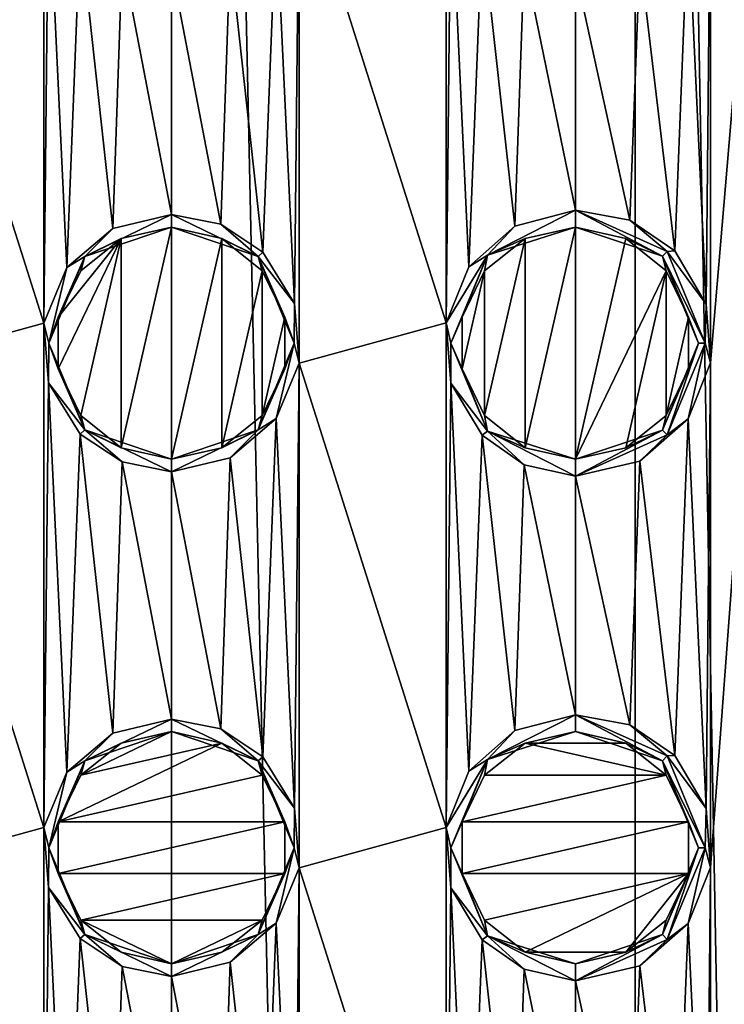
# Model space of a CAD drawing. Extents: x -42 to 52, y -302 to 432.
# Drawn here: x 38 to 45, y 246 to 256 of the extents above; entities that cross this region are included whole.
import ezdxf

# ---------------------------------------------------------------- set-up
doc = ezdxf.new("R2010")
doc.units = 0
doc.header["$MEASUREMENT"] = 0

msp = doc.modelspace()

# ---------------------------------------------------------------- linework, layer by layer
for points in [[(40, 80, -12), (35.407799, 290, -11.086601), (40, 290, -12)], [(40, 80, -12), (35.407799, 80, -11.086601), (35.407799, 290, -11.086601)], [(44.592201, 80, -11.086601), (40, 290, -12), (44.592201, 290, -11.086601)], [(44.592201, 80, -11.086601), (40, 80, -12), (40, 290, -12)], [(48.485298, 80, -8.485298), (44.592201, 290, -11.086601), (48.485298, 290, -8.485298)], [(48.485298, 80, -8.485298), (44.592201, 80, -11.086601), (44.592201, 290, -11.086601)], [(45.339199, 252.804993, 10.746696), (48.485298, 290, 8.485298), (45.339199, 257.804993, 10.746696)], [(45.339199, 247.804993, 10.746696), (48.485298, 290, 8.485298), (45.339199, 252.804993, 10.746696)], [(45.339199, 242.804993, 10.746696), (48.485298, 290, 8.485298), (45.339199, 247.804993, 10.746696)], [(45.339199, 237.804993, 10.746696), (48.485298, 290, 8.485298), (45.339199, 242.804993, 10.746696)], [(45.339199, 232.804993, 10.746696), (48.485298, 290, 8.485298), (45.339199, 237.804993, 10.746696)], [(48.485298, 80, 8.485298), (48.485298, 290, 8.485298), (45.339199, 232.804993, 10.746696)], [(37.2789, 257.799988, 11.687401), (38.736301, 253.199005, 11.933296), (38.736301, 258.199005, 11.933296)], [(38.736301, 253.199005, 11.933296), (38.782902, 257.606995, 11.938103), (38.736301, 258.199005, 11.933296)], [(41.263699, 257.800995, 11.933296), (42.7211, 253.201004, 11.687401), (42.7211, 258.200989, 11.687401)], [(42.7211, 253.201004, 11.687401), (42.766998, 257.602997, 11.676598), (42.7211, 258.200989, 11.687401)], [(37.2789, 252.798996, 11.687401), (38.736301, 253.199005, 11.933296), (37.2789, 257.799988, 11.687401)], [(41.263699, 257.800995, 11.933296), (41.0359, 257.252014, 11.9552), (41.217098, 253.393005, 11.938103)], [(41.217098, 253.393005, 11.938103), (41.263699, 252.800995, 11.933296), (41.263699, 257.800995, 11.933296)], [(41.263699, 252.800995, 11.933296), (42.7211, 253.201004, 11.687401), (41.263699, 257.800995, 11.933296)], [(45.339199, 257.804993, 10.746696), (45.117802, 257.248993, 10.853996), (45.295399, 253.386993, 10.768402)], [(45.295399, 253.386993, 10.768402), (45.339199, 252.804993, 10.746696), (45.339199, 257.804993, 10.746696)], [(38.736301, 253.199005, 11.933296), (38.964001, 253.748001, 11.9552), (38.782902, 257.606995, 11.938103)], [(39.094501, 257.098999, 11.965797), (38.782902, 257.606995, 11.938103), (38.964001, 253.748001, 11.9552)], [(42.7211, 253.201004, 11.687401), (42.945599, 253.757004, 11.632896), (42.766998, 257.602997, 11.676598)], [(43.074699, 257.087006, 11.599403), (42.766998, 257.602997, 11.676598), (42.945599, 253.757004, 11.632896)], [(41.0359, 257.252014, 11.9552), (40.5811, 256.864014, 11.985901), (40.905499, 253.901001, 11.965797)], [(40.905499, 253.901001, 11.965797), (41.217098, 253.393005, 11.938103), (41.0359, 257.252014, 11.9552)], [(45.117802, 257.248993, 10.853996), (44.637299, 256.82901, 11.067802), (44.9841, 253.912994, 10.916)], [(44.9841, 253.912994, 10.916), (45.295399, 253.386993, 10.768402), (45.117802, 257.248993, 10.853996)], [(38.964001, 253.748001, 11.9552), (39.4189, 254.136002, 11.985901), (39.094501, 257.098999, 11.965797)], [(39.5103, 256.821991, 11.989998), (39.094501, 257.098999, 11.965797), (39.4189, 254.136002, 11.985901)], [(42.945599, 253.757004, 11.632896), (43.399502, 254.158997, 11.5084), (43.074699, 257.087006, 11.599403)], [(43.492298, 256.795013, 11.480598), (43.074699, 257.087006, 11.599403), (43.399502, 254.158997, 11.5084)], [(39.4189, 254.136002, 11.985901), (40, 254.274994, 12), (39.5103, 256.821991, 11.989998)], [(39.5103, 256.821991, 11.989998), (40, 254.274994, 12), (40, 256.725006, 12)], [(40.5811, 256.864014, 11.985901), (40, 256.725006, 12), (40.4897, 254.177994, 11.989998)], [(40.4897, 254.177994, 11.989998), (40.905499, 253.901001, 11.965797), (40.5811, 256.864014, 11.985901)], [(44.637299, 256.82901, 11.067802), (44, 256.682007, 11.313698), (44.5373, 254.216995, 11.1091)], [(44.5373, 254.216995, 11.1091), (44.9841, 253.912994, 10.916), (44.637299, 256.82901, 11.067802)], [(40, 254.274994, 12), (40.4897, 254.177994, 11.989998), (40, 256.725006, 12)], [(43.399502, 254.158997, 11.5084), (44, 254.317993, 11.313698), (43.492298, 256.795013, 11.480598)], [(43.492298, 256.795013, 11.480598), (44, 254.317993, 11.313698), (44, 256.682007, 11.313698)], [(44, 254.317993, 11.313698), (44.5373, 254.216995, 11.1091), (44, 256.682007, 11.313698)], [(43.127499, 253.873001, 12.656898), (44, 254.317993, 11.313698), (43.399502, 254.158997, 11.5084)], [(43.127499, 253.873001, 12.656898), (44, 254.149994, 14), (44, 254.317993, 11.313698)], [(44.861099, 253.860992, 12.915604), (44, 254.317993, 11.313698), (44, 254.149994, 14)], [(44.909, 253.908997, 11.8312), (44.5373, 254.216995, 11.1091), (44, 254.317993, 11.313698)], [(44.909, 253.908997, 11.8312), (44, 254.317993, 11.313698), (44.861099, 253.860992, 12.915604)], [(39.141201, 253.858994, 12.966599), (40, 254.274994, 12), (39.4189, 254.136002, 11.985901)], [(39.141201, 253.858994, 12.966599), (40, 254.149994, 14), (40, 254.274994, 12)], [(40.858799, 253.858994, 12.966599), (40.4897, 254.177994, 11.989998), (40, 254.274994, 12)], [(40.858799, 253.858994, 12.966599), (40, 254.274994, 12), (40, 254.149994, 14)], [(44.909, 253.908997, 11.8312), (44.9841, 253.912994, 10.916), (44.5373, 254.216995, 11.1091)], [(39.141201, 253.858994, 12.966599), (39.4189, 254.136002, 11.985901), (38.964001, 253.748001, 11.9552)], [(39.141201, 253.858994, 12.966599), (39.500999, 254.035995, 14), (40, 254.149994, 14)], [(40, 254.149994, 14), (39.500999, 251.964005, 14), (40, 251.850006, 14)], [(40, 254.149994, 14), (39.500999, 254.035995, 14), (39.500999, 251.964005, 14)], [(40.499001, 254.035995, 14), (40, 254.149994, 14), (40, 251.850006, 14)], [(40.858799, 253.858994, 12.966599), (40, 254.149994, 14), (40.499001, 254.035995, 14)], [(40.858799, 253.858994, 12.966599), (40.905499, 253.901001, 11.965797), (40.4897, 254.177994, 11.989998)], [(43.127499, 253.873001, 12.656898), (43.399502, 254.158997, 11.5084), (42.945599, 253.757004, 11.632896)], [(43.127499, 253.873001, 12.656898), (43.500999, 254.035995, 14), (44, 254.149994, 14)], [(43.500999, 254.035995, 14), (43.500999, 251.964005, 14), (44, 254.149994, 14)], [(44, 254.149994, 14), (43.500999, 251.964005, 14), (44, 251.850006, 14)], [(44, 254.149994, 14), (44, 251.850006, 14), (44.499001, 254.035995, 14)], [(44.861099, 253.860992, 12.915604), (44, 254.149994, 14), (44.499001, 254.035995, 14)], [(39.500999, 254.035995, 14), (39.100899, 253.716995, 14), (38.878799, 253.255997, 14)], [(39.500999, 254.035995, 14), (38.878799, 253.255997, 14), (38.878799, 252.744003, 14)], [(39.500999, 254.035995, 14), (38.878799, 252.744003, 14), (39.100899, 252.283005, 14)], [(39.500999, 254.035995, 14), (39.100899, 252.283005, 14), (39.500999, 251.964005, 14)], [(39.141201, 253.858994, 12.966599), (39.100899, 253.716995, 14), (39.500999, 254.035995, 14)], [(40.499001, 254.035995, 14), (40, 251.850006, 14), (40.499001, 251.964005, 14)], [(40.899101, 253.716995, 14), (40.499001, 254.035995, 14), (40.499001, 251.964005, 14)], [(40.858799, 253.858994, 12.966599), (40.499001, 254.035995, 14), (40.899101, 253.716995, 14)], [(43.100899, 253.716995, 14), (43.100899, 252.283005, 14), (43.500999, 254.035995, 14)], [(43.500999, 254.035995, 14), (43.100899, 252.283005, 14), (43.500999, 251.964005, 14)], [(43.127499, 253.873001, 12.656898), (43.100899, 253.716995, 14), (43.500999, 254.035995, 14)], [(44.499001, 254.035995, 14), (44, 251.850006, 14), (44.899101, 253.716995, 14)], [(44.861099, 253.860992, 12.915604), (44.499001, 254.035995, 14), (44.899101, 253.716995, 14)], [(40.858799, 253.858994, 12.966599), (41.217098, 253.393005, 11.938103), (40.905499, 253.901001, 11.965797)], [(45.285599, 253, 11.8312), (44.909, 253.908997, 11.8312), (44.861099, 253.860992, 12.915604)], [(44.909, 253.908997, 11.8312), (45.295399, 253.386993, 10.768402), (44.9841, 253.912994, 10.916)], [(45.285599, 253, 11.8312), (45.295399, 253.386993, 10.768402), (44.909, 253.908997, 11.8312)], [(39.141201, 253.858994, 12.966599), (38.7854, 253, 12.966599), (38.878799, 253.255997, 14)], [(39.141201, 253.858994, 12.966599), (38.964001, 253.748001, 11.9552), (38.7854, 253, 12.966599)], [(39.141201, 253.858994, 12.966599), (38.878799, 253.255997, 14), (39.100899, 253.716995, 14)], [(40.858799, 253.858994, 12.966599), (40.899101, 253.716995, 14), (41.121201, 253.255997, 14)], [(41.2146, 253, 12.966599), (40.858799, 253.858994, 12.966599), (41.121201, 253.255997, 14)], [(41.2146, 253, 12.966599), (41.217098, 253.393005, 11.938103), (40.858799, 253.858994, 12.966599)], [(43.127499, 253.873001, 12.656898), (42.945599, 253.757004, 11.632896), (42.7211, 253.201004, 11.687401)], [(43.127499, 253.873001, 12.656898), (42.7211, 253.201004, 11.687401), (42.766102, 253, 12.656898)], [(43.127499, 253.873001, 12.656898), (42.766102, 253, 12.656898), (42.878799, 253.255997, 14)], [(43.127499, 253.873001, 12.656898), (42.878799, 253.255997, 14), (43.100899, 253.716995, 14)], [(44.861099, 253.860992, 12.915604), (44.899101, 253.716995, 14), (45.121201, 253.255997, 14)], [(45.2178, 253, 12.915604), (44.861099, 253.860992, 12.915604), (45.121201, 253.255997, 14)], [(45.285599, 253, 11.8312), (44.861099, 253.860992, 12.915604), (45.2178, 253, 12.915604)], [(38.7854, 253, 12.966599), (38.964001, 253.748001, 11.9552), (38.736301, 253.199005, 11.933296)], [(40.899101, 253.716995, 14), (40.499001, 251.964005, 14), (40.899101, 252.283005, 14)], [(40.899101, 253.716995, 14), (40.899101, 252.283005, 14), (41.121201, 253.255997, 14)], [(42.878799, 253.255997, 14), (42.878799, 252.744003, 14), (43.100899, 253.716995, 14)], [(42.878799, 252.744003, 14), (43.100899, 252.283005, 14), (43.100899, 253.716995, 14)], [(44.899101, 253.716995, 14), (44, 251.850006, 14), (44.499001, 251.964005, 14)], [(44.899101, 253.716995, 14), (44.499001, 251.964005, 14), (44.899101, 252.283005, 14)], [(44.899101, 253.716995, 14), (44.899101, 252.283005, 14), (45.121201, 253.255997, 14)], [(41.2146, 253, 12.966599), (41.263699, 252.800995, 11.933296), (41.217098, 253.393005, 11.938103)], [(45.285599, 253, 11.8312), (45.339199, 252.804993, 10.746696), (45.295399, 253.386993, 10.768402)], [(38.7854, 253, 12.966599), (38.878799, 252.744003, 14), (38.878799, 253.255997, 14)], [(41.121201, 253.255997, 14), (40.899101, 252.283005, 14), (41.121201, 252.744003, 14)], [(41.2146, 253, 12.966599), (41.121201, 253.255997, 14), (41.121201, 252.744003, 14)], [(42.766102, 253, 12.656898), (42.878799, 252.744003, 14), (42.878799, 253.255997, 14)], [(45.121201, 253.255997, 14), (44.899101, 252.283005, 14), (45.121201, 252.744003, 14)], [(45.2178, 253, 12.915604), (45.121201, 253.255997, 14), (45.121201, 252.744003, 14)], [(37.2789, 252.798996, 11.687401), (38.736301, 248.199005, 11.933296), (38.736301, 253.199005, 11.933296)], [(38.7854, 253, 12.966599), (38.736301, 253.199005, 11.933296), (38.782902, 252.606995, 11.938103)], [(38.736301, 248.199005, 11.933296), (38.782902, 252.606995, 11.938103), (38.736301, 253.199005, 11.933296)], [(41.263699, 252.800995, 11.933296), (42.7211, 248.201004, 11.687401), (42.7211, 253.201004, 11.687401)], [(42.766102, 253, 12.656898), (42.7211, 253.201004, 11.687401), (42.766998, 252.602997, 11.676598)], [(42.7211, 248.201004, 11.687401), (42.766998, 252.602997, 11.676598), (42.7211, 253.201004, 11.687401)], [(38.7854, 253, 12.966599), (38.782902, 252.606995, 11.938103), (39.141201, 252.141006, 12.966599)], [(38.7854, 253, 12.966599), (39.141201, 252.141006, 12.966599), (38.878799, 252.744003, 14)], [(40.858799, 252.141006, 12.966599), (41.035999, 252.251999, 11.9552), (41.2146, 253, 12.966599)], [(40.858799, 252.141006, 12.966599), (41.2146, 253, 12.966599), (41.121201, 252.744003, 14)], [(41.2146, 253, 12.966599), (41.035999, 252.251999, 11.9552), (41.263699, 252.800995, 11.933296)], [(42.766102, 253, 12.656898), (43.127499, 252.126999, 12.656898), (42.878799, 252.744003, 14)], [(42.766102, 253, 12.656898), (42.766998, 252.602997, 11.676598), (43.127499, 252.126999, 12.656898)], [(44.861099, 252.139008, 12.915604), (45.2178, 253, 12.915604), (45.121201, 252.744003, 14)], [(44.909, 252.091003, 11.8312), (45.2178, 253, 12.915604), (44.861099, 252.139008, 12.915604)], [(44.909, 252.091003, 11.8312), (45.285599, 253, 11.8312), (45.2178, 253, 12.915604)], [(44.909, 252.091003, 11.8312), (45.117802, 252.248993, 10.853996), (45.285599, 253, 11.8312)], [(45.285599, 253, 11.8312), (45.117802, 252.248993, 10.853996), (45.339199, 252.804993, 10.746696)], [(37.2789, 247.798996, 11.687401), (38.736301, 248.199005, 11.933296), (37.2789, 252.798996, 11.687401)], [(39.141201, 252.141006, 12.966599), (39.100899, 252.283005, 14), (38.878799, 252.744003, 14)], [(40.858799, 252.141006, 12.966599), (41.121201, 252.744003, 14), (40.899101, 252.283005, 14)], [(41.263699, 252.800995, 11.933296), (41.035999, 252.251999, 11.9552), (41.217098, 248.393005, 11.938103)], [(41.217098, 248.393005, 11.938103), (41.263699, 247.800995, 11.933296), (41.263699, 252.800995, 11.933296)], [(41.263699, 247.800995, 11.933296), (42.7211, 248.201004, 11.687401), (41.263699, 252.800995, 11.933296)], [(43.127499, 252.126999, 12.656898), (43.100899, 252.283005, 14), (42.878799, 252.744003, 14)], [(44.861099, 252.139008, 12.915604), (45.121201, 252.744003, 14), (44.899101, 252.283005, 14)], [(45.339199, 252.804993, 10.746696), (45.117802, 252.248993, 10.853996), (45.295399, 248.386993, 10.768402)], [(45.295399, 248.386993, 10.768402), (45.339199, 247.804993, 10.746696), (45.339199, 252.804993, 10.746696)], [(38.736301, 248.199005, 11.933296), (38.9641, 248.748001, 11.9552), (38.782902, 252.606995, 11.938103)], [(39.141201, 252.141006, 12.966599), (38.782902, 252.606995, 11.938103), (39.094501, 252.098999, 11.965797)], [(39.094501, 252.098999, 11.965797), (38.782902, 252.606995, 11.938103), (38.9641, 248.748001, 11.9552)], [(42.7211, 248.201004, 11.687401), (42.945599, 248.757004, 11.632896), (42.766998, 252.602997, 11.676598)], [(43.127499, 252.126999, 12.656898), (42.766998, 252.602997, 11.676598), (43.074699, 252.087006, 11.599403)], [(43.074699, 252.087006, 11.599403), (42.766998, 252.602997, 11.676598), (42.945599, 248.757004, 11.632896)], [(39.141201, 252.141006, 12.966599), (39.500999, 251.964005, 14), (39.100899, 252.283005, 14)], [(40.858799, 252.141006, 12.966599), (40.899101, 252.283005, 14), (40.499001, 251.964005, 14)], [(40.858799, 252.141006, 12.966599), (40.5811, 251.863998, 11.985901), (41.035999, 252.251999, 11.9552)], [(41.035999, 252.251999, 11.9552), (40.5811, 251.863998, 11.985901), (40.905499, 248.901001, 11.965797)], [(40.905499, 248.901001, 11.965797), (41.217098, 248.393005, 11.938103), (41.035999, 252.251999, 11.9552)], [(43.127499, 252.126999, 12.656898), (43.500999, 251.964005, 14), (43.100899, 252.283005, 14)], [(44.861099, 252.139008, 12.915604), (44.899101, 252.283005, 14), (44.499001, 251.964005, 14)], [(44.909, 252.091003, 11.8312), (44.637299, 251.828995, 11.067802), (45.117802, 252.248993, 10.853996)], [(45.117802, 252.248993, 10.853996), (44.637299, 251.828995, 11.067802), (44.9841, 248.912994, 10.916)], [(44.9841, 248.912994, 10.916), (45.295399, 248.386993, 10.768402), (45.117802, 252.248993, 10.853996)], [(39.141201, 252.141006, 12.966599), (39.094501, 252.098999, 11.965797), (39.5103, 251.822006, 11.989998)], [(39.141201, 252.141006, 12.966599), (39.5103, 251.822006, 11.989998), (40, 251.725006, 12)], [(39.141201, 252.141006, 12.966599), (40, 251.725006, 12), (40, 251.850006, 14)], [(39.141201, 252.141006, 12.966599), (40, 251.850006, 14), (39.500999, 251.964005, 14)], [(40.858799, 252.141006, 12.966599), (40.499001, 251.964005, 14), (40, 251.850006, 14)], [(40.858799, 252.141006, 12.966599), (40, 251.850006, 14), (40, 251.725006, 12)], [(40.858799, 252.141006, 12.966599), (40, 251.725006, 12), (40.5811, 251.863998, 11.985901)], [(44.861099, 252.139008, 12.915604), (44.499001, 251.964005, 14), (44, 251.850006, 14)], [(44.861099, 252.139008, 12.915604), (44, 251.850006, 14), (44, 251.682007, 11.313698)], [(44.909, 252.091003, 11.8312), (44.861099, 252.139008, 12.915604), (44, 251.682007, 11.313698)], [(38.9641, 248.748001, 11.9552), (39.4189, 249.136002, 11.985901), (39.094501, 252.098999, 11.965797)], [(39.5103, 251.822006, 11.989998), (39.094501, 252.098999, 11.965797), (39.4189, 249.136002, 11.985901)], [(42.945599, 248.757004, 11.632896), (43.399502, 249.160004, 11.5084), (43.074699, 252.087006, 11.599403)], [(43.127499, 252.126999, 12.656898), (43.074699, 252.087006, 11.599403), (43.492298, 251.794998, 11.480598)], [(43.492298, 251.794998, 11.480598), (43.074699, 252.087006, 11.599403), (43.399502, 249.160004, 11.5084)], [(43.127499, 252.126999, 12.656898), (43.492298, 251.794998, 11.480598), (44, 251.682007, 11.313698)], [(43.127499, 252.126999, 12.656898), (44, 251.682007, 11.313698), (44, 251.850006, 14)], [(43.127499, 252.126999, 12.656898), (44, 251.850006, 14), (43.500999, 251.964005, 14)], [(44.909, 252.091003, 11.8312), (44, 251.682007, 11.313698), (44.637299, 251.828995, 11.067802)], [(40.5811, 251.863998, 11.985901), (40, 251.725006, 12), (40.4897, 249.177994, 11.989998)], [(40.4897, 249.177994, 11.989998), (40.905499, 248.901001, 11.965797), (40.5811, 251.863998, 11.985901)], [(39.4189, 249.136002, 11.985901), (40, 249.274994, 12), (39.5103, 251.822006, 11.989998)], [(39.5103, 251.822006, 11.989998), (40, 249.274994, 12), (40, 251.725006, 12)], [(43.399502, 249.160004, 11.5084), (44, 249.317993, 11.313698), (43.492298, 251.794998, 11.480598)], [(43.492298, 251.794998, 11.480598), (44, 249.317993, 11.313698), (44, 251.682007, 11.313698)], [(44.637299, 251.828995, 11.067802), (44, 251.682007, 11.313698), (44.5373, 249.216995, 11.1091)], [(44.5373, 249.216995, 11.1091), (44.9841, 248.912994, 10.916), (44.637299, 251.828995, 11.067802)], [(40, 249.274994, 12), (40.4897, 249.177994, 11.989998), (40, 251.725006, 12)], [(44, 249.317993, 11.313698), (44.5373, 249.216995, 11.1091), (44, 251.682007, 11.313698)], [(43.127499, 248.873001, 12.656898), (44, 249.149994, 14), (44, 249.317993, 11.313698)], [(43.127499, 248.873001, 12.656898), (44, 249.317993, 11.313698), (43.399502, 249.160004, 11.5084)], [(44.861099, 248.860992, 12.915604), (44, 249.317993, 11.313698), (44, 249.149994, 14)], [(44.909, 248.908997, 11.8312), (44.5373, 249.216995, 11.1091), (44, 249.317993, 11.313698)], [(44.909, 248.908997, 11.8312), (44, 249.317993, 11.313698), (44.861099, 248.860992, 12.915604)], [(39.141201, 248.858994, 12.966599), (40, 249.149994, 14), (40, 249.274994, 12)], [(39.141201, 248.858994, 12.966599), (40, 249.274994, 12), (39.4189, 249.136002, 11.985901)], [(40.858799, 248.858994, 12.966599), (40.4897, 249.177994, 11.989998), (40, 249.274994, 12)], [(40.858799, 248.858994, 12.966599), (40, 249.274994, 12), (40, 249.149994, 14)], [(44.909, 248.908997, 11.8312), (44.9841, 248.912994, 10.916), (44.5373, 249.216995, 11.1091)], [(39.141201, 248.858994, 12.966599), (39.4189, 249.136002, 11.985901), (38.9641, 248.748001, 11.9552)], [(40, 249.149994, 14), (39.100899, 248.716995, 14), (40.499001, 249.035995, 14)], [(39.500999, 249.035995, 14), (39.100899, 248.716995, 14), (40, 249.149994, 14)], [(39.141201, 248.858994, 12.966599), (39.500999, 249.035995, 14), (40, 249.149994, 14)], [(40.858799, 248.858994, 12.966599), (40, 249.149994, 14), (40.499001, 249.035995, 14)], [(40.858799, 248.858994, 12.966599), (40.905499, 248.901001, 11.965797), (40.4897, 249.177994, 11.989998)], [(43.127499, 248.873001, 12.656898), (43.399502, 249.160004, 11.5084), (42.945599, 248.757004, 11.632896)], [(43.127499, 248.873001, 12.656898), (43.500999, 249.035995, 14), (44, 249.149994, 14)], [(44.499001, 249.035995, 14), (44, 249.149994, 14), (43.500999, 249.035995, 14)], [(44.861099, 248.860992, 12.915604), (44, 249.149994, 14), (44.499001, 249.035995, 14)], [(40.499001, 249.035995, 14), (38.878799, 248.255997, 14), (40.899101, 248.716995, 14)], [(39.100899, 248.716995, 14), (38.878799, 248.255997, 14), (40.499001, 249.035995, 14)], [(39.141201, 248.858994, 12.966599), (39.100899, 248.716995, 14), (39.500999, 249.035995, 14)], [(40.858799, 248.858994, 12.966599), (40.499001, 249.035995, 14), (40.899101, 248.716995, 14)], [(44.899101, 248.716995, 14), (43.500999, 249.035995, 14), (43.100899, 248.716995, 14)], [(43.127499, 248.873001, 12.656898), (43.100899, 248.716995, 14), (43.500999, 249.035995, 14)], [(44.899101, 248.716995, 14), (44.499001, 249.035995, 14), (43.500999, 249.035995, 14)], [(44.861099, 248.860992, 12.915604), (44.499001, 249.035995, 14), (44.899101, 248.716995, 14)], [(44.909, 248.908997, 11.8312), (45.295399, 248.386993, 10.768402), (44.9841, 248.912994, 10.916)], [(39.141201, 248.858994, 12.966599), (38.9641, 248.748001, 11.9552), (38.7854, 248, 12.966599)], [(39.141201, 248.858994, 12.966599), (38.7854, 248, 12.966599), (38.878799, 248.255997, 14)], [(39.141201, 248.858994, 12.966599), (38.878799, 248.255997, 14), (39.100899, 248.716995, 14)], [(40.858799, 248.858994, 12.966599), (41.217098, 248.393005, 11.938103), (40.905499, 248.901001, 11.965797)], [(40.858799, 248.858994, 12.966599), (40.899101, 248.716995, 14), (41.121201, 248.255997, 14)], [(41.2146, 248, 12.966599), (40.858799, 248.858994, 12.966599), (41.121201, 248.255997, 14)], [(41.2146, 248, 12.966599), (41.217098, 248.393005, 11.938103), (40.858799, 248.858994, 12.966599)], [(43.127499, 248.873001, 12.656898), (42.945599, 248.757004, 11.632896), (42.7211, 248.201004, 11.687401)], [(43.127499, 248.873001, 12.656898), (42.7211, 248.201004, 11.687401), (42.766102, 248, 12.656898)], [(43.127499, 248.873001, 12.656898), (42.766102, 248, 12.656898), (42.878799, 248.255997, 14)], [(43.127499, 248.873001, 12.656898), (42.878799, 248.255997, 14), (43.100899, 248.716995, 14)], [(45.285599, 248, 11.8312), (44.909, 248.908997, 11.8312), (44.861099, 248.860992, 12.915604)], [(44.861099, 248.860992, 12.915604), (44.899101, 248.716995, 14), (45.121201, 248.255997, 14)], [(45.2178, 248, 12.915604), (44.861099, 248.860992, 12.915604), (45.121201, 248.255997, 14)], [(45.285599, 248, 11.8312), (44.861099, 248.860992, 12.915604), (45.2178, 248, 12.915604)], [(45.285599, 248, 11.8312), (45.295399, 248.386993, 10.768402), (44.909, 248.908997, 11.8312)], [(38.7854, 248, 12.966599), (38.9641, 248.748001, 11.9552), (38.736301, 248.199005, 11.933296)], [(40.899101, 248.716995, 14), (38.878799, 248.255997, 14), (41.121201, 248.255997, 14)], [(44.899101, 248.716995, 14), (43.100899, 248.716995, 14), (42.878799, 248.255997, 14)], [(44.899101, 248.716995, 14), (42.878799, 248.255997, 14), (45.121201, 248.255997, 14)], [(41.2146, 248, 12.966599), (41.263699, 247.800995, 11.933296), (41.217098, 248.393005, 11.938103)], [(45.285599, 248, 11.8312), (45.339199, 247.804993, 10.746696), (45.295399, 248.386993, 10.768402)], [(38.7854, 248, 12.966599), (38.878799, 247.744003, 14), (38.878799, 248.255997, 14)], [(41.121201, 248.255997, 14), (38.878799, 247.744003, 14), (41.121201, 247.744003, 14)], [(38.878799, 248.255997, 14), (38.878799, 247.744003, 14), (41.121201, 248.255997, 14)], [(41.2146, 248, 12.966599), (41.121201, 248.255997, 14), (41.121201, 247.744003, 14)], [(42.766102, 248, 12.656898), (42.878799, 247.744003, 14), (42.878799, 248.255997, 14)], [(45.121201, 248.255997, 14), (42.878799, 248.255997, 14), (42.878799, 247.744003, 14)], [(45.121201, 248.255997, 14), (42.878799, 247.744003, 14), (45.121201, 247.744003, 14)], [(45.2178, 248, 12.915604), (45.121201, 248.255997, 14), (45.121201, 247.744003, 14)], [(37.2789, 247.798996, 11.687401), (38.736301, 243.199005, 11.933296), (38.736301, 248.199005, 11.933296)], [(38.7854, 248, 12.966599), (38.736301, 248.199005, 11.933296), (38.782902, 247.606995, 11.938103)], [(38.736301, 243.199005, 11.933296), (38.782902, 247.606995, 11.938103), (38.736301, 248.199005, 11.933296)], [(41.263699, 247.800995, 11.933296), (42.7211, 243.201004, 11.687401), (42.7211, 248.201004, 11.687401)], [(42.766102, 248, 12.656898), (42.7211, 248.201004, 11.687401), (42.766998, 247.602997, 11.676598)], [(42.7211, 243.201004, 11.687401), (42.766998, 247.602997, 11.676598), (42.7211, 248.201004, 11.687401)], [(38.7854, 248, 12.966599), (38.782902, 247.606995, 11.938103), (39.141201, 247.141006, 12.966599)], [(38.7854, 248, 12.966599), (39.141201, 247.141006, 12.966599), (38.878799, 247.744003, 14)], [(40.858799, 247.141006, 12.966599), (41.2146, 248, 12.966599), (41.121201, 247.744003, 14)], [(40.858799, 247.141006, 12.966599), (41.0359, 247.251999, 11.9552), (41.2146, 248, 12.966599)], [(41.2146, 248, 12.966599), (41.0359, 247.251999, 11.9552), (41.263699, 247.800995, 11.933296)], [(42.766102, 248, 12.656898), (43.127499, 247.126999, 12.656898), (42.878799, 247.744003, 14)], [(42.766102, 248, 12.656898), (42.766998, 247.602997, 11.676598), (43.127499, 247.126999, 12.656898)], [(44.861099, 247.139008, 12.915604), (45.2178, 248, 12.915604), (45.121201, 247.744003, 14)], [(44.909, 247.091003, 11.8312), (45.2178, 248, 12.915604), (44.861099, 247.139008, 12.915604)], [(44.909, 247.091003, 11.8312), (45.285599, 248, 11.8312), (45.2178, 248, 12.915604)], [(44.909, 247.091003, 11.8312), (45.117802, 247.248993, 10.853996), (45.285599, 248, 11.8312)], [(45.285599, 248, 11.8312), (45.117802, 247.248993, 10.853996), (45.339199, 247.804993, 10.746696)], [(37.2789, 242.798996, 11.687401), (38.736301, 243.199005, 11.933296), (37.2789, 247.798996, 11.687401)], [(38.878799, 247.744003, 14), (39.100899, 247.283005, 14), (41.121201, 247.744003, 14)], [(39.141201, 247.141006, 12.966599), (39.100899, 247.283005, 14), (38.878799, 247.744003, 14)], [(41.121201, 247.744003, 14), (39.100899, 247.283005, 14), (40.899101, 247.283005, 14)], [(40.858799, 247.141006, 12.966599), (41.121201, 247.744003, 14), (40.899101, 247.283005, 14)], [(41.263699, 247.800995, 11.933296), (41.0359, 247.251999, 11.9552), (41.217098, 243.393005, 11.938103)], [(41.217098, 243.393005, 11.938103), (41.263699, 242.800995, 11.933296), (41.263699, 247.800995, 11.933296)], [(41.263699, 242.800995, 11.933296), (42.7211, 243.201004, 11.687401), (41.263699, 247.800995, 11.933296)], [(45.121201, 247.744003, 14), (42.878799, 247.744003, 14), (43.100899, 247.283005, 14)], [(43.127499, 247.126999, 12.656898), (43.100899, 247.283005, 14), (42.878799, 247.744003, 14)], [(45.121201, 247.744003, 14), (43.100899, 247.283005, 14), (43.500999, 246.964005, 14)], [(45.121201, 247.744003, 14), (43.500999, 246.964005, 14), (44.499001, 246.964005, 14)], [(45.121201, 247.744003, 14), (44.499001, 246.964005, 14), (44.899101, 247.283005, 14)], [(44.861099, 247.139008, 12.915604), (45.121201, 247.744003, 14), (44.899101, 247.283005, 14)], [(45.339199, 247.804993, 10.746696), (45.117802, 247.248993, 10.853996), (45.295399, 243.386993, 10.768402)], [(45.295399, 243.386993, 10.768402), (45.339199, 242.804993, 10.746696), (45.339199, 247.804993, 10.746696)], [(38.736301, 243.199005, 11.933296), (38.964001, 243.748001, 11.9552), (38.782902, 247.606995, 11.938103)], [(39.141201, 247.141006, 12.966599), (38.782902, 247.606995, 11.938103), (39.094501, 247.098999, 11.965797)], [(39.094501, 247.098999, 11.965797), (38.782902, 247.606995, 11.938103), (38.964001, 243.748001, 11.9552)], [(42.7211, 243.201004, 11.687401), (42.945599, 243.757004, 11.632896), (42.766998, 247.602997, 11.676598)], [(43.127499, 247.126999, 12.656898), (42.766998, 247.602997, 11.676598), (43.074699, 247.087006, 11.599403)], [(43.074699, 247.087006, 11.599403), (42.766998, 247.602997, 11.676598), (42.945599, 243.757004, 11.632896)], [(40, 246.850006, 14), (39.100899, 247.283005, 14), (39.500999, 246.964005, 14)], [(40.899101, 247.283005, 14), (39.100899, 247.283005, 14), (40, 246.850006, 14)], [(39.141201, 247.141006, 12.966599), (39.500999, 246.964005, 14), (39.100899, 247.283005, 14)], [(40.899101, 247.283005, 14), (40, 246.850006, 14), (40.499001, 246.964005, 14)], [(40.858799, 247.141006, 12.966599), (40.899101, 247.283005, 14), (40.499001, 246.964005, 14)], [(43.127499, 247.126999, 12.656898), (43.500999, 246.964005, 14), (43.100899, 247.283005, 14)], [(44.861099, 247.139008, 12.915604), (44.899101, 247.283005, 14), (44.499001, 246.964005, 14)], [(40.858799, 247.141006, 12.966599), (40.5811, 246.863998, 11.985901), (41.0359, 247.251999, 11.9552)], [(41.0359, 247.251999, 11.9552), (40.5811, 246.863998, 11.985901), (40.905499, 243.901001, 11.965797)], [(40.905499, 243.901001, 11.965797), (41.217098, 243.393005, 11.938103), (41.0359, 247.251999, 11.9552)], [(44.909, 247.091003, 11.8312), (44.637299, 246.828995, 11.067802), (45.117802, 247.248993, 10.853996)], [(45.117802, 247.248993, 10.853996), (44.637299, 246.828995, 11.067802), (44.9841, 243.912994, 10.916)], [(44.9841, 243.912994, 10.916), (45.295399, 243.386993, 10.768402), (45.117802, 247.248993, 10.853996)], [(38.964001, 243.748001, 11.9552), (39.4189, 244.136002, 11.985901), (39.094501, 247.098999, 11.965797)], [(39.141201, 247.141006, 12.966599), (39.094501, 247.098999, 11.965797), (39.5103, 246.822006, 11.989998)], [(39.5103, 246.822006, 11.989998), (39.094501, 247.098999, 11.965797), (39.4189, 244.136002, 11.985901)], [(39.141201, 247.141006, 12.966599), (40, 246.850006, 14), (39.500999, 246.964005, 14)], [(39.141201, 247.141006, 12.966599), (39.5103, 246.822006, 11.989998), (40, 246.725006, 12)], [(39.141201, 247.141006, 12.966599), (40, 246.725006, 12), (40, 246.850006, 14)], [(40.858799, 247.141006, 12.966599), (40, 246.725006, 12), (40.5811, 246.863998, 11.985901)], [(40.858799, 247.141006, 12.966599), (40.499001, 246.964005, 14), (40, 246.850006, 14)], [(40.858799, 247.141006, 12.966599), (40, 246.850006, 14), (40, 246.725006, 12)], [(42.945599, 243.757004, 11.632896), (43.399502, 244.158997, 11.5084), (43.074699, 247.087006, 11.599403)], [(43.127499, 247.126999, 12.656898), (43.074699, 247.087006, 11.599403), (43.492298, 246.794998, 11.480598)], [(43.492298, 246.794998, 11.480598), (43.074699, 247.087006, 11.599403), (43.399502, 244.158997, 11.5084)], [(43.127499, 247.126999, 12.656898), (44, 246.850006, 14), (43.500999, 246.964005, 14)], [(43.127499, 247.126999, 12.656898), (43.492298, 246.794998, 11.480598), (44, 246.682007, 11.313698)], [(43.127499, 247.126999, 12.656898), (44, 246.682007, 11.313698), (44, 246.850006, 14)], [(44.861099, 247.139008, 12.915604), (44.499001, 246.964005, 14), (44, 246.850006, 14)], [(44.861099, 247.139008, 12.915604), (44, 246.850006, 14), (44, 246.682007, 11.313698)], [(44.909, 247.091003, 11.8312), (44.861099, 247.139008, 12.915604), (44, 246.682007, 11.313698)], [(44.909, 247.091003, 11.8312), (44, 246.682007, 11.313698), (44.637299, 246.828995, 11.067802)], [(44.499001, 246.964005, 14), (43.500999, 246.964005, 14), (44, 246.850006, 14)], [(40.5811, 246.863998, 11.985901), (40, 246.725006, 12), (40.4897, 244.177994, 11.989998)], [(40.4897, 244.177994, 11.989998), (40.905499, 243.901001, 11.965797), (40.5811, 246.863998, 11.985901)], [(39.4189, 244.136002, 11.985901), (40, 244.274994, 12), (39.5103, 246.822006, 11.989998)], [(39.5103, 246.822006, 11.989998), (40, 244.274994, 12), (40, 246.725006, 12)], [(43.399502, 244.158997, 11.5084), (44, 244.317993, 11.313698), (43.492298, 246.794998, 11.480598)], [(43.492298, 246.794998, 11.480598), (44, 244.317993, 11.313698), (44, 246.682007, 11.313698)], [(44.637299, 246.828995, 11.067802), (44, 246.682007, 11.313698), (44.5373, 244.216995, 11.1091)], [(44.5373, 244.216995, 11.1091), (44.9841, 243.912994, 10.916), (44.637299, 246.828995, 11.067802)], [(40, 244.274994, 12), (40.4897, 244.177994, 11.989998), (40, 246.725006, 12)], [(44, 244.317993, 11.313698), (44.5373, 244.216995, 11.1091), (44, 246.682007, 11.313698)]]:
    msp.add_3dface(points)

doc.saveas('drawing.dxf')
